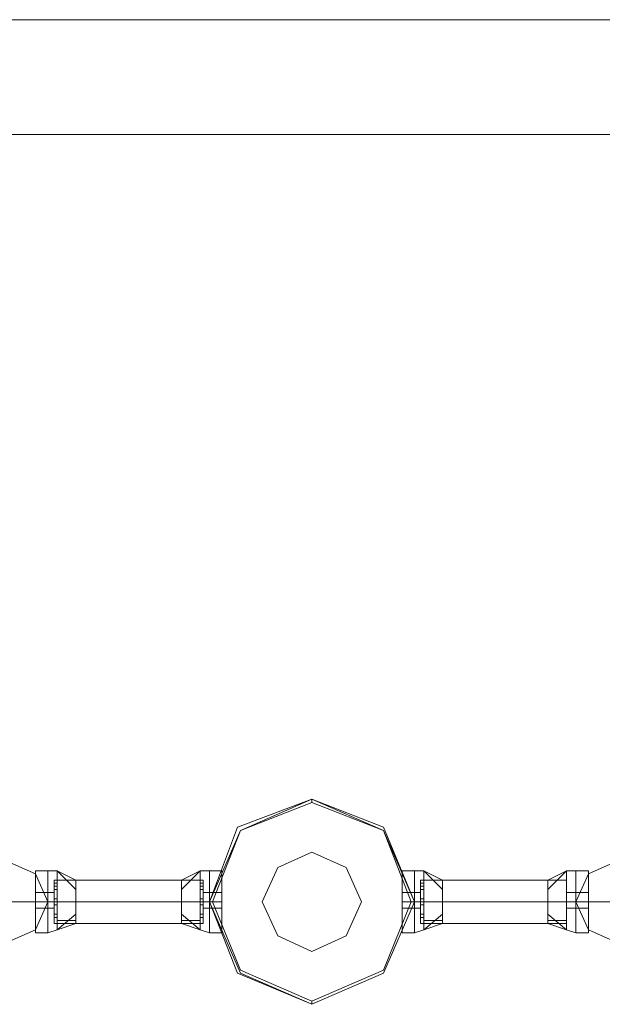
# Model space of a CAD drawing. Units: millimetres. Extents: x -1325 to 23262, y -7329 to 11113.
# Drawn here: x 13344 to 13648, y -6083 to -5569 of the extents above; entities that cross this region are included whole.
import ezdxf

# ---------------------------------------------------------------- set-up
doc = ezdxf.new("R2010")
doc.units = ezdxf.units.MM
doc.header["$MEASUREMENT"] = 0

# ---------------------------------------------------------------- blocks, each defined once
blk = doc.blocks.new('WMF0')
at = {"color": 7, "lineweight": 0}
for points in [[(8.6461, -8.24617), (12.7261, -8.24617), (8.6461, -8.24617)], [(12.74855, -8.26862), (4.52119, -8.26862), (12.74855, -8.26862)], [(9.60131, -8.41852), (9.59525, -8.40396), (9.58129, -8.39849), (9.56672, -8.40396), (9.56126, -8.41852), (9.56672, -8.43248), (9.58129, -8.43855), (9.59525, -8.43248), (9.60131, -8.41852)], [(9.56126, -8.41852), (9.56672, -8.40396), (9.58129, -8.39849), (9.59525, -8.40396), (9.60131, -8.41852), (9.59525, -8.43248), (9.58129, -8.43855), (9.56672, -8.43248), (9.56126, -8.41852)], [(9.60131, -8.41852), (9.59525, -8.40456), (9.58129, -8.39849), (9.56733, -8.40456), (9.56126, -8.41852), (9.56733, -8.43248), (9.58129, -8.43855), (9.59525, -8.43248), (9.60131, -8.41852)], [(9.60071, -8.41852), (9.59525, -8.40456), (9.58129, -8.3991), (9.56733, -8.40456), (9.56187, -8.41852), (9.56733, -8.43187), (9.58129, -8.43794), (9.59525, -8.43187), (9.60071, -8.41852)], [(9.591, -8.41852), (9.58796, -8.41185), (9.58129, -8.40881), (9.57461, -8.41185), (9.57158, -8.41852), (9.57461, -8.4252), (9.58129, -8.42823), (9.58796, -8.4252), (9.591, -8.41852)]]:
    blk.add_lwpolyline(points, close=True, dxfattribs=at)
at = {"color": 1, "lineweight": 0}
for points in [[(9.60131, -8.41852), (9.59525, -8.40396), (9.58129, -8.39849), (9.56672, -8.40396), (9.56126, -8.41852), (9.56672, -8.43248), (9.58129, -8.43855), (9.59525, -8.43248), (9.60131, -8.41852)], [(9.5297, -8.41852), (9.52728, -8.41306), (9.52181, -8.41063), (9.51635, -8.41306), (9.51392, -8.41852), (9.51635, -8.42398), (9.52181, -8.42641), (9.52728, -8.42398), (9.5297, -8.41852)], [(9.51392, -8.41852), (9.51635, -8.41306), (9.52181, -8.41063), (9.52728, -8.41306), (9.5297, -8.41852), (9.52728, -8.42398), (9.52181, -8.42641), (9.51635, -8.42398), (9.51392, -8.41852)], [(9.63287, -8.41852), (9.6353, -8.41306), (9.64076, -8.41063), (9.64622, -8.41306), (9.64865, -8.41852), (9.64622, -8.42398), (9.64076, -8.42641), (9.6353, -8.42398), (9.63287, -8.41852)], [(9.64865, -8.41852), (9.64622, -8.41306), (9.64076, -8.41063), (9.6353, -8.41306), (9.63287, -8.41852), (9.6353, -8.42398), (9.64076, -8.42641), (9.64622, -8.42398), (9.64865, -8.41852)]]:
    blk.add_lwpolyline(points, close=True, dxfattribs=at)
at = {"color": 4, "lineweight": 0}
blk.add_lwpolyline([(9.56126, -8.41852), (9.56672, -8.40396), (9.58129, -8.39849), (9.59525, -8.40396), (9.60131, -8.41852), (9.59525, -8.43248), (9.58129, -8.43855), (9.56672, -8.43248), (9.56126, -8.41852)], close=True, dxfattribs=at)
blk.add_lwpolyline([(9.56126, -8.41852), (9.56672, -8.40396), (9.58129, -8.39849), (9.59525, -8.40396), (9.60131, -8.41852), (9.59525, -8.43248), (9.58129, -8.43855), (9.56672, -8.43248), (9.56126, -8.41852)], close=True, dxfattribs=at)
at = {"color": 7, "lineweight": 0}
for points in [[(9.58129, -8.3991), (9.58129, -8.39849)], [(9.52728, -8.41245), (9.52728, -8.41427), (9.52728, -8.41852), (9.52728, -8.42277), (9.52728, -8.42459)], [(9.52728, -8.42277), (9.52728, -8.41852), (9.52728, -8.41427), (9.52728, -8.41245)], [(9.52728, -8.41245), (9.5297, -8.41245)], [(9.52728, -8.42459), (9.52728, -8.42277), (9.52728, -8.41852), (9.52728, -8.41427), (9.52728, -8.41245)], [(9.52728, -8.41245), (9.5297, -8.41245)], [(9.5297, -8.42459), (9.5297, -8.42277), (9.5297, -8.41852), (9.5297, -8.41427), (9.5297, -8.41245)], [(9.5297, -8.41245), (9.53152, -8.41245)], [(9.5297, -8.41245), (9.5297, -8.41427), (9.5297, -8.41852), (9.5297, -8.42277), (9.5297, -8.42459)], [(9.5297, -8.42277), (9.5297, -8.41852), (9.5297, -8.41427), (9.5297, -8.41245)], [(9.5297, -8.41245), (9.5297, -8.41427), (9.5297, -8.41852), (9.5297, -8.42277), (9.5297, -8.42459)], [(9.5297, -8.42277), (9.5297, -8.41852), (9.5297, -8.41427), (9.5297, -8.41245)], [(9.5297, -8.41245), (9.53152, -8.41245)], [(9.5297, -8.42459), (9.5297, -8.42277), (9.5297, -8.41852), (9.5297, -8.41427), (9.5297, -8.41245)], [(9.53152, -8.42398), (9.53152, -8.42277), (9.53152, -8.41852), (9.53152, -8.41427), (9.53152, -8.41245)], [(9.53517, -8.41609), (9.53152, -8.41245)], [(9.53517, -8.41427), (9.53152, -8.41245)], [(9.53517, -8.41609), (9.53152, -8.41245)], [(9.53152, -8.41245), (9.53152, -8.41427), (9.53152, -8.41852), (9.53152, -8.42277), (9.53152, -8.42398)], [(9.53152, -8.42277), (9.53152, -8.41852), (9.53152, -8.41427), (9.53152, -8.41245)], [(9.53517, -8.41609), (9.53152, -8.41245)], [(9.53517, -8.41427), (9.53152, -8.41245)], [(9.53517, -8.41609), (9.53152, -8.41245)], [(9.55944, -8.41245), (9.5558, -8.41609)], [(9.55944, -8.41245), (9.5558, -8.41427)], [(9.55944, -8.41245), (9.5558, -8.41609)], [(9.55944, -8.41245), (9.5558, -8.41609)], [(9.55944, -8.41245), (9.5558, -8.41427)], [(9.55944, -8.41245), (9.5558, -8.41609)], [(9.55944, -8.41245), (9.55944, -8.41427), (9.55944, -8.41852), (9.55944, -8.42277), (9.55944, -8.42398)], [(9.55944, -8.42277), (9.55944, -8.41852), (9.55944, -8.41427), (9.55944, -8.41245)], [(9.56126, -8.41245), (9.55944, -8.41245)], [(9.55944, -8.42398), (9.55944, -8.42277), (9.55944, -8.41852), (9.55944, -8.41427), (9.55944, -8.41245)], [(9.56126, -8.41245), (9.55944, -8.41245)], [(9.56126, -8.41245), (9.56126, -8.41427), (9.56126, -8.41852), (9.56126, -8.42277), (9.56126, -8.42459)], [(9.56126, -8.42277), (9.56126, -8.41852), (9.56126, -8.41427), (9.56126, -8.41245)], [(9.56126, -8.41245), (9.56369, -8.41245)], [(9.56126, -8.41245), (9.56126, -8.41427), (9.56126, -8.41852), (9.56126, -8.42277), (9.56126, -8.42459)], [(9.56126, -8.42277), (9.56126, -8.41852), (9.56126, -8.41427), (9.56126, -8.41245)], [(9.56126, -8.42459), (9.56126, -8.42277), (9.56126, -8.41852), (9.56126, -8.41427), (9.56126, -8.41245)], [(9.56126, -8.41245), (9.56369, -8.41245)], [(9.56126, -8.42459), (9.56126, -8.42277), (9.56126, -8.41852), (9.56126, -8.41427), (9.56126, -8.41245)], [(9.56369, -8.41245), (9.56369, -8.41427), (9.56369, -8.41852), (9.56369, -8.42277), (9.56369, -8.42459)], [(9.56369, -8.42277), (9.56369, -8.41852), (9.56369, -8.41427), (9.56369, -8.41245)], [(9.56369, -8.42459), (9.56369, -8.42277), (9.56369, -8.41852), (9.56369, -8.41427), (9.56369, -8.41245)], [(9.59889, -8.41245), (9.59889, -8.41427), (9.59889, -8.41852), (9.59889, -8.42277), (9.59889, -8.42459)], [(9.59889, -8.42277), (9.59889, -8.41852), (9.59889, -8.41427), (9.59889, -8.41245)], [(9.60131, -8.41245), (9.59889, -8.41245)], [(9.59889, -8.42459), (9.59889, -8.42277), (9.59889, -8.41852), (9.59889, -8.41427), (9.59889, -8.41245)], [(9.60131, -8.41245), (9.59889, -8.41245)], [(9.60131, -8.41245), (9.60131, -8.41427), (9.60131, -8.41852), (9.60131, -8.42277), (9.60131, -8.42459)], [(9.60131, -8.42277), (9.60131, -8.41852), (9.60131, -8.41427), (9.60131, -8.41245)], [(9.60131, -8.41245), (9.60313, -8.41245)], [(9.60131, -8.41245), (9.60131, -8.41427), (9.60131, -8.41852), (9.60131, -8.42277), (9.60131, -8.42459)], [(9.60131, -8.42277), (9.60131, -8.41852), (9.60131, -8.41427), (9.60131, -8.41245)], [(9.60131, -8.42459), (9.60131, -8.42277), (9.60131, -8.41852), (9.60131, -8.41427), (9.60131, -8.41245)], [(9.60131, -8.41245), (9.60313, -8.41245)], [(9.60131, -8.42459), (9.60131, -8.42277), (9.60131, -8.41852), (9.60131, -8.41427), (9.60131, -8.41245)], [(9.60313, -8.41245), (9.60313, -8.41427), (9.60313, -8.41852), (9.60313, -8.42277), (9.60313, -8.42398)], [(9.60313, -8.42277), (9.60313, -8.41852), (9.60313, -8.41427), (9.60313, -8.41245)], [(9.60313, -8.41245), (9.60678, -8.41609)], [(9.60313, -8.41245), (9.60678, -8.41427)], [(9.60313, -8.41245), (9.60678, -8.41609)], [(9.60313, -8.42398), (9.60313, -8.42277), (9.60313, -8.41852), (9.60313, -8.41427), (9.60313, -8.41245)], [(9.60313, -8.41245), (9.60678, -8.41609)], [(9.60313, -8.41245), (9.60678, -8.41427)], [(9.60313, -8.41245), (9.60678, -8.41609)], [(9.62741, -8.41609), (9.63105, -8.41245)], [(9.62741, -8.41427), (9.63105, -8.41245)], [(9.62741, -8.41609), (9.63105, -8.41245)], [(9.62741, -8.41609), (9.63105, -8.41245)], [(9.62741, -8.41427), (9.63105, -8.41245)], [(9.62741, -8.41609), (9.63105, -8.41245)], [(9.63105, -8.42398), (9.63105, -8.42277), (9.63105, -8.41852), (9.63105, -8.41427), (9.63105, -8.41245)], [(9.63287, -8.41245), (9.63105, -8.41245)], [(9.63105, -8.41245), (9.63105, -8.41427), (9.63105, -8.41852), (9.63105, -8.42277), (9.63105, -8.42398)], [(9.63105, -8.42277), (9.63105, -8.41852), (9.63105, -8.41427), (9.63105, -8.41245)], [(9.63287, -8.41245), (9.63105, -8.41245)], [(9.63287, -8.42459), (9.63287, -8.42277), (9.63287, -8.41852), (9.63287, -8.41427), (9.63287, -8.41245)], [(9.63287, -8.41245), (9.63287, -8.41427), (9.63287, -8.41852), (9.63287, -8.42277), (9.63287, -8.42459)], [(9.63287, -8.42277), (9.63287, -8.41852), (9.63287, -8.41427), (9.63287, -8.41245)], [(9.6353, -8.41245), (9.63287, -8.41245)], [(9.63287, -8.41245), (9.63287, -8.41427), (9.63287, -8.41852), (9.63287, -8.42277), (9.63287, -8.42459)], [(9.63287, -8.42277), (9.63287, -8.41852), (9.63287, -8.41427), (9.63287, -8.41245)], [(9.63287, -8.42459), (9.63287, -8.42277), (9.63287, -8.41852), (9.63287, -8.41427), (9.63287, -8.41245)], [(9.6353, -8.41245), (9.63287, -8.41245)], [(9.6353, -8.41245), (9.6353, -8.41427), (9.6353, -8.41852), (9.6353, -8.42277), (9.6353, -8.42459)], [(9.6353, -8.42277), (9.6353, -8.41852), (9.6353, -8.41427), (9.6353, -8.41245)], [(9.6353, -8.42459), (9.6353, -8.42277), (9.6353, -8.41852), (9.6353, -8.41427), (9.6353, -8.41245)], [(9.52728, -8.41427), (9.52728, -8.41852), (9.52728, -8.42277), (9.52728, -8.42459)], [(9.5297, -8.41427), (9.5297, -8.41852), (9.5297, -8.42277), (9.5297, -8.42459)], [(9.5297, -8.41427), (9.5297, -8.41852), (9.5297, -8.42277), (9.5297, -8.42459)], [(9.53092, -8.42277), (9.53092, -8.42156), (9.53092, -8.41852), (9.53092, -8.41549), (9.53092, -8.41427)], [(9.53092, -8.41427), (9.53517, -8.41427)], [(9.53092, -8.41427), (9.53092, -8.41549), (9.53092, -8.41852), (9.53092, -8.42156), (9.53092, -8.42277)], [(9.53092, -8.42156), (9.53092, -8.41852), (9.53092, -8.41549), (9.53092, -8.41427)], [(9.53092, -8.41427), (9.53517, -8.41427)], [(9.53152, -8.41427), (9.53152, -8.41852), (9.53152, -8.42277), (9.53152, -8.42398)], [(9.53152, -8.41427), (9.53517, -8.41427)], [(9.53152, -8.41427), (9.53517, -8.41427)], [(9.53517, -8.42277), (9.53517, -8.42156), (9.53517, -8.41852), (9.53517, -8.41549), (9.53517, -8.41427)], [(9.53517, -8.41427), (9.53517, -8.41549), (9.53517, -8.41852), (9.53517, -8.42156), (9.53517, -8.42277)], [(9.53517, -8.42156), (9.53517, -8.41852), (9.53517, -8.41549), (9.53517, -8.41427)], [(9.5558, -8.41427), (9.5558, -8.41549), (9.5558, -8.41852), (9.5558, -8.42156), (9.5558, -8.42277)], [(9.5558, -8.42156), (9.5558, -8.41852), (9.5558, -8.41549), (9.5558, -8.41427)], [(9.55944, -8.41427), (9.5558, -8.41427)], [(9.56005, -8.41427), (9.5558, -8.41427)], [(9.5558, -8.42277), (9.5558, -8.42156), (9.5558, -8.41852), (9.5558, -8.41549), (9.5558, -8.41427)], [(9.55944, -8.41427), (9.5558, -8.41427)], [(9.56005, -8.41427), (9.5558, -8.41427)], [(9.55944, -8.41427), (9.55944, -8.41852), (9.55944, -8.42277), (9.55944, -8.42398)], [(9.56005, -8.41427), (9.56005, -8.41549), (9.56005, -8.41852), (9.56005, -8.42156), (9.56005, -8.42277)], [(9.56005, -8.42156), (9.56005, -8.41852), (9.56005, -8.41549), (9.56005, -8.41427)], [(9.56005, -8.42277), (9.56005, -8.42156), (9.56005, -8.41852), (9.56005, -8.41549), (9.56005, -8.41427)], [(9.56126, -8.41427), (9.56126, -8.41852), (9.56126, -8.42277), (9.56126, -8.42459)], [(9.56126, -8.41427), (9.56126, -8.41852), (9.56126, -8.42277), (9.56126, -8.42459)], [(9.56369, -8.41427), (9.56369, -8.41852), (9.56369, -8.42277), (9.56369, -8.42459)], [(9.59889, -8.41427), (9.59889, -8.41852), (9.59889, -8.42277), (9.59889, -8.42459)], [(9.60131, -8.41427), (9.60131, -8.41852), (9.60131, -8.42277), (9.60131, -8.42459)], [(9.60131, -8.41427), (9.60131, -8.41852), (9.60131, -8.42277), (9.60131, -8.42459)], [(9.60253, -8.41427), (9.60253, -8.41549), (9.60253, -8.41852), (9.60253, -8.42156), (9.60253, -8.42277)], [(9.60253, -8.42156), (9.60253, -8.41852), (9.60253, -8.41549), (9.60253, -8.41427)], [(9.60253, -8.41427), (9.60678, -8.41427)], [(9.60253, -8.42277), (9.60253, -8.42156), (9.60253, -8.41852), (9.60253, -8.41549), (9.60253, -8.41427)], [(9.60253, -8.41427), (9.60678, -8.41427)], [(9.60313, -8.41427), (9.60678, -8.41427)], [(9.60313, -8.41427), (9.60313, -8.41852), (9.60313, -8.42277), (9.60313, -8.42398)], [(9.60313, -8.41427), (9.60678, -8.41427)], [(9.60678, -8.41427), (9.60678, -8.41549), (9.60678, -8.41852), (9.60678, -8.42156), (9.60678, -8.42277)], [(9.60678, -8.42156), (9.60678, -8.41852), (9.60678, -8.41549), (9.60678, -8.41427)], [(9.60678, -8.42277), (9.60678, -8.42156), (9.60678, -8.41852), (9.60678, -8.41549), (9.60678, -8.41427)], [(9.62741, -8.42277), (9.62741, -8.42156), (9.62741, -8.41852), (9.62741, -8.41549), (9.62741, -8.41427)], [(9.63105, -8.41427), (9.62741, -8.41427)], [(9.63105, -8.41427), (9.62741, -8.41427)], [(9.62741, -8.41427), (9.62741, -8.41549), (9.62741, -8.41852), (9.62741, -8.42156), (9.62741, -8.42277)], [(9.62741, -8.42156), (9.62741, -8.41852), (9.62741, -8.41549), (9.62741, -8.41427)], [(9.63105, -8.41427), (9.62741, -8.41427)], [(9.63105, -8.41427), (9.62741, -8.41427)], [(9.63105, -8.41427), (9.63105, -8.41852), (9.63105, -8.42277), (9.63105, -8.42398)], [(9.63105, -8.42277), (9.63105, -8.42156), (9.63105, -8.41852), (9.63105, -8.41549), (9.63105, -8.41427)], [(9.63105, -8.41427), (9.63105, -8.41549), (9.63105, -8.41852), (9.63105, -8.42156), (9.63105, -8.42277)], [(9.63105, -8.42156), (9.63105, -8.41852), (9.63105, -8.41549), (9.63105, -8.41427)], [(9.63287, -8.41427), (9.63287, -8.41852), (9.63287, -8.42277), (9.63287, -8.42459)], [(9.63287, -8.41427), (9.63287, -8.41852), (9.63287, -8.42277), (9.63287, -8.42459)], [(9.6353, -8.41427), (9.6353, -8.41852), (9.6353, -8.42277), (9.6353, -8.42459)], [(9.53092, -8.41609), (9.53092, -8.41549), (9.53092, -8.41488)], [(9.53092, -8.41488), (9.53152, -8.41488)], [(9.53092, -8.41488), (9.53092, -8.41549), (9.53092, -8.41609)], [(9.53092, -8.41609), (9.53092, -8.41549), (9.53092, -8.41488)], [(9.53092, -8.41488), (9.53152, -8.41488)], [(9.53092, -8.41549), (9.53092, -8.41609)], [(9.53092, -8.41549), (9.53092, -8.41852), (9.53092, -8.42156), (9.53092, -8.42277)], [(9.53092, -8.41549), (9.53152, -8.41549)], [(9.53092, -8.41549), (9.53152, -8.41549)], [(9.53092, -8.41549), (9.53152, -8.41549)], [(9.53092, -8.41549), (9.53152, -8.41549)], [(9.53092, -8.41609), (9.53152, -8.41609)], [(9.53092, -8.41609), (9.53152, -8.41609)], [(9.53152, -8.41488), (9.53152, -8.41549), (9.53152, -8.41609)], [(9.53152, -8.41609), (9.53152, -8.41549), (9.53152, -8.41488)], [(9.53152, -8.41609), (9.53152, -8.41549), (9.53152, -8.41488)], [(9.53152, -8.41549), (9.53152, -8.41609)], [(9.53517, -8.41549), (9.53517, -8.41852), (9.53517, -8.42156), (9.53517, -8.42277)], [(9.5558, -8.41549), (9.5558, -8.41852), (9.5558, -8.42156), (9.5558, -8.42277)], [(9.55944, -8.41609), (9.55944, -8.41549), (9.55944, -8.41488)], [(9.56005, -8.41488), (9.55944, -8.41488)], [(9.55944, -8.41488), (9.55944, -8.41549), (9.55944, -8.41609)], [(9.55944, -8.41609), (9.55944, -8.41549), (9.55944, -8.41488)], [(9.56005, -8.41488), (9.55944, -8.41488)], [(9.55944, -8.41549), (9.55944, -8.41609)], [(9.56005, -8.41549), (9.55944, -8.41549)], [(9.56005, -8.41549), (9.55944, -8.41549)], [(9.56005, -8.41549), (9.55944, -8.41549)], [(9.56005, -8.41549), (9.55944, -8.41549)], [(9.56005, -8.41609), (9.55944, -8.41609)], [(9.56005, -8.41609), (9.55944, -8.41609)], [(9.56005, -8.41488), (9.56005, -8.41549), (9.56005, -8.41609)], [(9.56005, -8.41609), (9.56005, -8.41549), (9.56005, -8.41488)], [(9.56005, -8.41609), (9.56005, -8.41549), (9.56005, -8.41488)], [(9.56005, -8.41549), (9.56005, -8.41609)], [(9.56005, -8.41549), (9.56005, -8.41852), (9.56005, -8.42156), (9.56005, -8.42277)], [(9.60253, -8.41488), (9.60253, -8.41549), (9.60253, -8.41609)], [(9.60253, -8.41609), (9.60253, -8.41549), (9.60253, -8.41488)], [(9.60253, -8.41488), (9.60313, -8.41488)], [(9.60253, -8.41609), (9.60253, -8.41549), (9.60253, -8.41488)], [(9.60253, -8.41488), (9.60313, -8.41488)], [(9.60253, -8.41549), (9.60313, -8.41549)], [(9.60253, -8.41549), (9.60313, -8.41549)], [(9.60253, -8.41549), (9.60253, -8.41609)], [(9.60253, -8.41549), (9.60253, -8.41852), (9.60253, -8.42156), (9.60253, -8.42277)], [(9.60253, -8.41549), (9.60313, -8.41549)], [(9.60253, -8.41549), (9.60313, -8.41549)], [(9.60253, -8.41609), (9.60313, -8.41609)], [(9.60253, -8.41609), (9.60313, -8.41609)], [(9.60313, -8.41609), (9.60313, -8.41549), (9.60313, -8.41488)], [(9.60313, -8.41488), (9.60313, -8.41549), (9.60313, -8.41609)], [(9.60313, -8.41609), (9.60313, -8.41549), (9.60313, -8.41488)], [(9.60313, -8.41549), (9.60313, -8.41609)], [(9.60678, -8.41549), (9.60678, -8.41852), (9.60678, -8.42156), (9.60678, -8.42277)], [(9.62741, -8.41549), (9.62741, -8.41852), (9.62741, -8.42156), (9.62741, -8.42277)], [(9.63105, -8.41488), (9.63105, -8.41549), (9.63105, -8.41609)], [(9.63105, -8.41609), (9.63105, -8.41549), (9.63105, -8.41488)], [(9.63105, -8.41609), (9.63105, -8.41549), (9.63105, -8.41488)], [(9.63105, -8.41609), (9.63105, -8.41549), (9.63105, -8.41488)], [(9.63105, -8.41488), (9.63105, -8.41549), (9.63105, -8.41609)], [(9.63105, -8.41609), (9.63105, -8.41549), (9.63105, -8.41488)], [(9.63105, -8.41549), (9.63105, -8.41609)], [(9.63105, -8.41549), (9.63105, -8.41852), (9.63105, -8.42156), (9.63105, -8.42277)], [(9.63105, -8.41549), (9.63105, -8.41609)], [(9.52728, -8.4167), (9.52728, -8.41731), (9.52728, -8.41852), (9.52728, -8.41974)], [(9.52728, -8.41974), (9.52728, -8.41852), (9.52728, -8.41731), (9.52728, -8.4167)], [(9.52728, -8.4167), (9.5297, -8.4167)], [(9.52728, -8.41974), (9.52728, -8.41852), (9.52728, -8.41731), (9.52728, -8.4167)], [(9.52728, -8.4167), (9.5297, -8.4167)], [(9.52728, -8.41731), (9.52728, -8.41852), (9.52728, -8.41974)], [(9.5297, -8.41974), (9.5297, -8.41852), (9.5297, -8.41731), (9.5297, -8.4167)], [(9.5297, -8.4167), (9.53092, -8.4167)], [(9.5297, -8.41974), (9.5297, -8.41852), (9.5297, -8.41731), (9.5297, -8.4167)], [(9.5297, -8.4167), (9.5297, -8.41731), (9.5297, -8.41852), (9.5297, -8.41974)], [(9.5297, -8.41974), (9.5297, -8.41852), (9.5297, -8.41731), (9.5297, -8.4167)], [(9.5297, -8.4167), (9.53092, -8.4167)], [(9.5297, -8.4167), (9.5297, -8.41731), (9.5297, -8.41852), (9.5297, -8.41974)], [(9.5297, -8.41974), (9.5297, -8.41852), (9.5297, -8.41731), (9.5297, -8.4167)], [(9.5297, -8.41731), (9.5297, -8.41852), (9.5297, -8.41974)], [(9.5297, -8.41731), (9.5297, -8.41852), (9.5297, -8.41974)], [(9.53092, -8.41974), (9.53092, -8.41852), (9.53092, -8.41731), (9.53092, -8.4167)], [(9.53092, -8.4167), (9.53092, -8.41731), (9.53092, -8.41852), (9.53092, -8.41974)], [(9.53092, -8.41974), (9.53092, -8.41852), (9.53092, -8.41731), (9.53092, -8.4167)], [(9.53092, -8.41731), (9.53092, -8.41852), (9.53092, -8.41974)], [(9.53092, -8.41913), (9.53092, -8.41852), (9.53092, -8.41791)], [(9.53092, -8.41791), (9.53092, -8.41852), (9.53092, -8.41913)], [(9.53092, -8.41913), (9.53092, -8.41852), (9.53092, -8.41791)], [(9.53092, -8.41791), (9.53092, -8.41852), (9.53092, -8.41913)], [(9.53092, -8.41791), (9.53152, -8.41791)], [(9.53092, -8.41791), (9.53152, -8.41791)], [(9.53092, -8.41791), (9.53092, -8.41852), (9.53092, -8.41913)], [(9.53092, -8.41852), (9.53092, -8.41791)], [(9.53092, -8.41791), (9.53092, -8.41852), (9.53092, -8.41913)], [(9.53092, -8.41852), (9.53092, -8.41791)], [(9.53092, -8.41791), (9.53152, -8.41791)], [(9.53092, -8.41791), (9.53152, -8.41791)], [(9.53152, -8.41791), (9.53152, -8.41852), (9.53152, -8.41913)], [(9.53152, -8.41852), (9.53152, -8.41791)], [(9.53152, -8.41791), (9.53152, -8.41852), (9.53152, -8.41913)], [(9.53152, -8.41852), (9.53152, -8.41791)], [(9.53152, -8.41913), (9.53152, -8.41852), (9.53152, -8.41791)], [(9.53152, -8.41791), (9.53152, -8.41852), (9.53152, -8.41913)], [(9.53152, -8.41913), (9.53152, -8.41852), (9.53152, -8.41791)], [(9.53152, -8.41791), (9.53152, -8.41852), (9.53152, -8.41913)], [(9.55944, -8.41913), (9.55944, -8.41852), (9.55944, -8.41791)], [(9.55944, -8.41791), (9.55944, -8.41852), (9.55944, -8.41913)], [(9.55944, -8.41913), (9.55944, -8.41852), (9.55944, -8.41791)], [(9.55944, -8.41791), (9.55944, -8.41852), (9.55944, -8.41913)], [(9.56005, -8.41791), (9.55944, -8.41791)], [(9.56005, -8.41791), (9.55944, -8.41791)], [(9.55944, -8.41791), (9.55944, -8.41852), (9.55944, -8.41913)], [(9.55944, -8.41852), (9.55944, -8.41791)], [(9.55944, -8.41791), (9.55944, -8.41852), (9.55944, -8.41913)], [(9.55944, -8.41852), (9.55944, -8.41791)], [(9.56005, -8.41791), (9.55944, -8.41791)], [(9.56005, -8.41791), (9.55944, -8.41791)], [(9.56005, -8.4167), (9.56005, -8.41731), (9.56005, -8.41852), (9.56005, -8.41974)], [(9.56005, -8.41974), (9.56005, -8.41852), (9.56005, -8.41731), (9.56005, -8.4167)], [(9.56126, -8.4167), (9.56005, -8.4167)], [(9.56005, -8.41974), (9.56005, -8.41852), (9.56005, -8.41731), (9.56005, -8.4167)], [(9.56126, -8.4167), (9.56005, -8.4167)], [(9.56005, -8.41731), (9.56005, -8.41852), (9.56005, -8.41974)], [(9.56005, -8.41791), (9.56005, -8.41852), (9.56005, -8.41913)], [(9.56005, -8.41852), (9.56005, -8.41791)], [(9.56005, -8.41791), (9.56005, -8.41852), (9.56005, -8.41913)], [(9.56005, -8.41852), (9.56005, -8.41791)], [(9.56005, -8.41913), (9.56005, -8.41852), (9.56005, -8.41791)], [(9.56005, -8.41791), (9.56005, -8.41852), (9.56005, -8.41913)], [(9.56005, -8.41913), (9.56005, -8.41852), (9.56005, -8.41791)], [(9.56005, -8.41791), (9.56005, -8.41852), (9.56005, -8.41913)], [(9.56126, -8.4167), (9.56126, -8.41731), (9.56126, -8.41852), (9.56126, -8.41974)], [(9.56126, -8.41974), (9.56126, -8.41852), (9.56126, -8.41731), (9.56126, -8.4167)], [(9.56126, -8.4167), (9.56369, -8.4167)], [(9.56126, -8.4167), (9.56126, -8.41731), (9.56126, -8.41852), (9.56126, -8.41974)], [(9.56126, -8.41974), (9.56126, -8.41852), (9.56126, -8.41731), (9.56126, -8.4167)], [(9.56126, -8.41974), (9.56126, -8.41852), (9.56126, -8.41731), (9.56126, -8.4167)], [(9.56126, -8.4167), (9.56369, -8.4167)], [(9.56126, -8.41974), (9.56126, -8.41852), (9.56126, -8.41731), (9.56126, -8.4167)], [(9.56126, -8.41731), (9.56126, -8.41852), (9.56126, -8.41974)], [(9.56126, -8.41731), (9.56126, -8.41852), (9.56126, -8.41974)], [(9.56369, -8.41974), (9.56369, -8.41852), (9.56369, -8.41731), (9.56369, -8.4167)], [(9.56369, -8.4167), (9.56369, -8.41731), (9.56369, -8.41852), (9.56369, -8.41974)], [(9.56369, -8.41974), (9.56369, -8.41852), (9.56369, -8.41731), (9.56369, -8.4167)], [(9.56369, -8.41731), (9.56369, -8.41852), (9.56369, -8.41974)], [(9.59889, -8.41974), (9.59889, -8.41852), (9.59889, -8.41731), (9.59889, -8.4167)], [(9.60131, -8.4167), (9.59889, -8.4167)], [(9.59889, -8.4167), (9.59889, -8.41731), (9.59889, -8.41852), (9.59889, -8.41974)], [(9.59889, -8.41974), (9.59889, -8.41852), (9.59889, -8.41731), (9.59889, -8.4167)], [(9.60131, -8.4167), (9.59889, -8.4167)], [(9.59889, -8.41731), (9.59889, -8.41852), (9.59889, -8.41974)], [(9.60131, -8.4167), (9.60131, -8.41731), (9.60131, -8.41852), (9.60131, -8.41974)], [(9.60131, -8.41974), (9.60131, -8.41852), (9.60131, -8.41731), (9.60131, -8.4167)], [(9.60131, -8.4167), (9.60253, -8.4167)], [(9.60131, -8.4167), (9.60131, -8.41731), (9.60131, -8.41852), (9.60131, -8.41974)], [(9.60131, -8.41974), (9.60131, -8.41852), (9.60131, -8.41731), (9.60131, -8.4167)], [(9.60131, -8.41974), (9.60131, -8.41852), (9.60131, -8.41731), (9.60131, -8.4167)], [(9.60131, -8.4167), (9.60253, -8.4167)], [(9.60131, -8.41974), (9.60131, -8.41852), (9.60131, -8.41731), (9.60131, -8.4167)], [(9.60131, -8.41731), (9.60131, -8.41852), (9.60131, -8.41974)], [(9.60131, -8.41731), (9.60131, -8.41852), (9.60131, -8.41974)], [(9.60253, -8.4167), (9.60253, -8.41731), (9.60253, -8.41852), (9.60253, -8.41974)], [(9.60253, -8.41974), (9.60253, -8.41852), (9.60253, -8.41731), (9.60253, -8.4167)], [(9.60253, -8.41974), (9.60253, -8.41852), (9.60253, -8.41731), (9.60253, -8.4167)], [(9.60253, -8.41731), (9.60253, -8.41852), (9.60253, -8.41974)], [(9.60253, -8.41791), (9.60253, -8.41852), (9.60253, -8.41913)], [(9.60253, -8.41852), (9.60253, -8.41791)], [(9.60253, -8.41791), (9.60253, -8.41852), (9.60253, -8.41913)], [(9.60253, -8.41852), (9.60253, -8.41791)], [(9.60253, -8.41791), (9.60313, -8.41791)], [(9.60253, -8.41791), (9.60313, -8.41791)], [(9.60253, -8.41913), (9.60253, -8.41852), (9.60253, -8.41791)], [(9.60253, -8.41791), (9.60253, -8.41852), (9.60253, -8.41913)], [(9.60253, -8.41913), (9.60253, -8.41852), (9.60253, -8.41791)], [(9.60253, -8.41791), (9.60253, -8.41852), (9.60253, -8.41913)], [(9.60253, -8.41791), (9.60313, -8.41791)], [(9.60253, -8.41791), (9.60313, -8.41791)], [(9.60313, -8.41913), (9.60313, -8.41852), (9.60313, -8.41791)], [(9.60313, -8.41791), (9.60313, -8.41852), (9.60313, -8.41913)], [(9.60313, -8.41913), (9.60313, -8.41852), (9.60313, -8.41791)], [(9.60313, -8.41791), (9.60313, -8.41852), (9.60313, -8.41913)], [(9.60313, -8.41791), (9.60313, -8.41852), (9.60313, -8.41913)], [(9.60313, -8.41852), (9.60313, -8.41791)], [(9.60313, -8.41791), (9.60313, -8.41852), (9.60313, -8.41913)], [(9.60313, -8.41852), (9.60313, -8.41791)], [(9.63105, -8.41974), (9.63105, -8.41852), (9.63105, -8.41731), (9.63105, -8.4167)], [(9.63287, -8.4167), (9.63105, -8.4167)], [(9.63105, -8.4167), (9.63105, -8.41731), (9.63105, -8.41852), (9.63105, -8.41974)], [(9.63105, -8.41974), (9.63105, -8.41852), (9.63105, -8.41731), (9.63105, -8.4167)], [(9.63287, -8.4167), (9.63105, -8.4167)], [(9.63105, -8.41731), (9.63105, -8.41852), (9.63105, -8.41974)], [(9.63105, -8.41791), (9.63105, -8.41852), (9.63105, -8.41913)], [(9.63105, -8.41852), (9.63105, -8.41791)], [(9.63105, -8.41791), (9.63105, -8.41852), (9.63105, -8.41913)], [(9.63105, -8.41852), (9.63105, -8.41791)], [(9.63105, -8.41913), (9.63105, -8.41852), (9.63105, -8.41791)], [(9.63105, -8.41791), (9.63105, -8.41852), (9.63105, -8.41913)], [(9.63105, -8.41913), (9.63105, -8.41852), (9.63105, -8.41791)], [(9.63105, -8.41791), (9.63105, -8.41852), (9.63105, -8.41913)], [(9.63105, -8.41913), (9.63105, -8.41852), (9.63105, -8.41791)], [(9.63105, -8.41791), (9.63105, -8.41852), (9.63105, -8.41913)], [(9.63105, -8.41913), (9.63105, -8.41852), (9.63105, -8.41791)], [(9.63105, -8.41791), (9.63105, -8.41852), (9.63105, -8.41913)], [(9.63105, -8.41791), (9.63105, -8.41852), (9.63105, -8.41913)], [(9.63105, -8.41852), (9.63105, -8.41791)], [(9.63105, -8.41791), (9.63105, -8.41852), (9.63105, -8.41913)], [(9.63105, -8.41852), (9.63105, -8.41791)], [(9.63287, -8.41974), (9.63287, -8.41852), (9.63287, -8.41731), (9.63287, -8.4167)], [(9.63287, -8.41974), (9.63287, -8.41852), (9.63287, -8.41731), (9.63287, -8.4167)], [(9.6353, -8.4167), (9.63287, -8.4167)], [(9.63287, -8.4167), (9.63287, -8.41731), (9.63287, -8.41852), (9.63287, -8.41974)], [(9.63287, -8.41974), (9.63287, -8.41852), (9.63287, -8.41731), (9.63287, -8.4167)], [(9.63287, -8.4167), (9.63287, -8.41731), (9.63287, -8.41852), (9.63287, -8.41974)], [(9.63287, -8.41974), (9.63287, -8.41852), (9.63287, -8.41731), (9.63287, -8.4167)], [(9.6353, -8.4167), (9.63287, -8.4167)], [(9.63287, -8.41731), (9.63287, -8.41852), (9.63287, -8.41974)], [(9.63287, -8.41731), (9.63287, -8.41852), (9.63287, -8.41974)], [(9.6353, -8.4167), (9.6353, -8.41731), (9.6353, -8.41852), (9.6353, -8.41974)], [(9.6353, -8.41974), (9.6353, -8.41852), (9.6353, -8.41731), (9.6353, -8.4167)], [(9.6353, -8.41974), (9.6353, -8.41852), (9.6353, -8.41731), (9.6353, -8.4167)], [(9.6353, -8.41731), (9.6353, -8.41852), (9.6353, -8.41974)], [(9.52728, -8.41852), (9.5297, -8.41852)], [(9.52728, -8.41852), (9.5297, -8.41852)], [(9.52728, -8.41852), (9.5297, -8.41852)], [(9.52728, -8.41852), (9.5297, -8.41852)], [(9.52728, -8.41852), (9.5297, -8.41852)], [(9.52728, -8.41852), (9.5297, -8.41852)], [(9.52728, -8.41852), (9.5297, -8.41852)], [(9.52728, -8.41852), (9.5297, -8.41852)], [(9.52728, -8.41974), (9.5297, -8.41974)], [(9.52728, -8.41974), (9.5297, -8.41974)], [(9.5297, -8.41852), (9.53152, -8.41852)], [(9.5297, -8.41852), (9.53152, -8.41852)], [(9.5297, -8.41852), (9.53092, -8.41852)], [(9.5297, -8.41852), (9.53092, -8.41852)], [(9.5297, -8.41852), (9.53152, -8.41852)], [(9.5297, -8.41852), (9.53152, -8.41852)], [(9.5297, -8.41852), (9.53092, -8.41852)], [(9.5297, -8.41852), (9.53092, -8.41852)], [(9.5297, -8.41974), (9.53092, -8.41974)], [(9.5297, -8.41974), (9.53092, -8.41974)], [(9.53092, -8.41852), (9.53152, -8.41852)], [(9.53092, -8.41852), (9.53152, -8.41852)], [(9.53092, -8.41852), (9.53152, -8.41852)], [(9.53092, -8.41852), (9.53152, -8.41852)], [(9.53092, -8.41852), (9.53517, -8.41852)], [(9.53092, -8.41852), (9.53517, -8.41852)], [(9.53092, -8.41852), (9.53152, -8.41852)], [(9.53092, -8.41852), (9.53152, -8.41852)], [(9.53092, -8.41852), (9.53152, -8.41852)], [(9.53092, -8.41852), (9.53152, -8.41852)], [(9.53092, -8.41852), (9.53517, -8.41852)], [(9.53092, -8.41852), (9.53517, -8.41852)], [(9.53092, -8.41913), (9.53152, -8.41913)], [(9.53092, -8.41913), (9.53152, -8.41913)], [(9.53092, -8.41913), (9.53152, -8.41913)], [(9.53092, -8.41913), (9.53152, -8.41913)], [(9.53152, -8.41852), (9.53517, -8.41852)], [(9.53152, -8.41852), (9.53517, -8.41852)], [(9.55944, -8.41852), (9.5558, -8.41852)], [(9.56005, -8.41852), (9.5558, -8.41852)], [(9.56005, -8.41852), (9.5558, -8.41852)], [(9.55944, -8.41852), (9.5558, -8.41852)], [(9.56005, -8.41852), (9.5558, -8.41852)], [(9.56005, -8.41852), (9.5558, -8.41852)], [(9.56005, -8.41852), (9.55944, -8.41852)], [(9.56005, -8.41852), (9.55944, -8.41852)], [(9.56005, -8.41852), (9.55944, -8.41852)], [(9.56005, -8.41852), (9.55944, -8.41852)], [(9.56126, -8.41852), (9.55944, -8.41852)], [(9.56126, -8.41852), (9.55944, -8.41852)], [(9.56005, -8.41852), (9.55944, -8.41852)], [(9.56005, -8.41852), (9.55944, -8.41852)], [(9.56005, -8.41852), (9.55944, -8.41852)], [(9.56005, -8.41852), (9.55944, -8.41852)], [(9.56126, -8.41852), (9.55944, -8.41852)], [(9.56126, -8.41852), (9.55944, -8.41852)], [(9.56005, -8.41913), (9.55944, -8.41913)], [(9.56005, -8.41913), (9.55944, -8.41913)], [(9.56005, -8.41913), (9.55944, -8.41913)], [(9.56005, -8.41913), (9.55944, -8.41913)], [(9.56126, -8.41852), (9.56005, -8.41852)], [(9.56126, -8.41852), (9.56005, -8.41852)], [(9.56126, -8.41852), (9.56005, -8.41852)], [(9.56126, -8.41852), (9.56005, -8.41852)], [(9.56126, -8.41974), (9.56005, -8.41974)], [(9.56126, -8.41974), (9.56005, -8.41974)], [(9.56187, -8.41852), (9.56126, -8.41852)], [(9.56126, -8.41852), (9.56369, -8.41852)], [(9.56126, -8.41852), (9.56369, -8.41852)], [(9.56126, -8.41852), (9.56369, -8.41852)], [(9.56126, -8.41852), (9.56369, -8.41852)], [(9.56126, -8.41852), (9.56369, -8.41852)], [(9.56126, -8.41852), (9.56369, -8.41852)], [(9.56126, -8.41852), (9.56369, -8.41852)], [(9.56126, -8.41852), (9.56369, -8.41852)], [(9.56126, -8.41974), (9.56369, -8.41974)], [(9.56126, -8.41974), (9.56369, -8.41974)], [(9.60131, -8.41852), (9.59889, -8.41852)], [(9.60131, -8.41852), (9.59889, -8.41852)], [(9.60131, -8.41852), (9.59889, -8.41852)], [(9.60131, -8.41852), (9.59889, -8.41852)], [(9.60131, -8.41852), (9.59889, -8.41852)], [(9.60131, -8.41852), (9.59889, -8.41852)], [(9.60131, -8.41852), (9.59889, -8.41852)], [(9.60131, -8.41852), (9.59889, -8.41852)], [(9.60131, -8.41974), (9.59889, -8.41974)], [(9.60131, -8.41974), (9.59889, -8.41974)], [(9.60071, -8.41852), (9.60131, -8.41852)], [(9.60131, -8.41852), (9.60313, -8.41852)], [(9.60131, -8.41852), (9.60313, -8.41852)], [(9.60131, -8.41852), (9.60253, -8.41852)], [(9.60131, -8.41852), (9.60253, -8.41852)], [(9.60131, -8.41852), (9.60313, -8.41852)], [(9.60131, -8.41852), (9.60313, -8.41852)], [(9.60131, -8.41852), (9.60253, -8.41852)], [(9.60131, -8.41852), (9.60253, -8.41852)], [(9.60131, -8.41974), (9.60253, -8.41974)], [(9.60131, -8.41974), (9.60253, -8.41974)], [(9.60253, -8.41852), (9.60313, -8.41852)], [(9.60253, -8.41852), (9.60313, -8.41852)], [(9.60253, -8.41852), (9.60313, -8.41852)], [(9.60253, -8.41852), (9.60313, -8.41852)], [(9.60253, -8.41852), (9.60678, -8.41852)], [(9.60253, -8.41852), (9.60678, -8.41852)], [(9.60253, -8.41852), (9.60313, -8.41852)], [(9.60253, -8.41852), (9.60313, -8.41852)], [(9.60253, -8.41852), (9.60313, -8.41852)], [(9.60253, -8.41852), (9.60313, -8.41852)], [(9.60253, -8.41852), (9.60678, -8.41852)], [(9.60253, -8.41852), (9.60678, -8.41852)], [(9.60253, -8.41913), (9.60313, -8.41913)], [(9.60253, -8.41913), (9.60313, -8.41913)], [(9.60253, -8.41913), (9.60313, -8.41913)], [(9.60253, -8.41913), (9.60313, -8.41913)], [(9.60313, -8.41852), (9.60678, -8.41852)], [(9.60313, -8.41852), (9.60678, -8.41852)], [(9.63105, -8.41852), (9.62741, -8.41852)], [(9.63105, -8.41852), (9.62741, -8.41852)], [(9.63105, -8.41852), (9.62741, -8.41852)], [(9.63105, -8.41852), (9.62741, -8.41852)], [(9.63105, -8.41852), (9.62741, -8.41852)], [(9.63105, -8.41852), (9.62741, -8.41852)], [(9.63287, -8.41852), (9.63105, -8.41852)], [(9.63287, -8.41852), (9.63105, -8.41852)], [(9.63287, -8.41852), (9.63105, -8.41852)], [(9.63287, -8.41852), (9.63105, -8.41852)], [(9.63287, -8.41852), (9.63105, -8.41852)], [(9.63287, -8.41852), (9.63105, -8.41852)], [(9.63287, -8.41852), (9.63105, -8.41852)], [(9.63287, -8.41852), (9.63105, -8.41852)], [(9.63287, -8.41974), (9.63105, -8.41974)], [(9.63287, -8.41974), (9.63105, -8.41974)], [(9.6353, -8.41852), (9.63287, -8.41852)], [(9.6353, -8.41852), (9.63287, -8.41852)], [(9.6353, -8.41852), (9.63287, -8.41852)], [(9.6353, -8.41852), (9.63287, -8.41852)], [(9.6353, -8.41852), (9.63287, -8.41852)], [(9.6353, -8.41852), (9.63287, -8.41852)], [(9.6353, -8.41852), (9.63287, -8.41852)], [(9.6353, -8.41852), (9.63287, -8.41852)], [(9.6353, -8.41974), (9.63287, -8.41974)], [(9.6353, -8.41974), (9.63287, -8.41974)], [(9.53092, -8.42156), (9.53092, -8.42095)], [(9.53092, -8.42095), (9.53092, -8.42156)], [(9.53092, -8.42095), (9.53152, -8.42095)], [(9.53092, -8.42095), (9.53152, -8.42095)], [(9.53092, -8.42095), (9.53152, -8.42095)], [(9.53092, -8.42095), (9.53092, -8.42156)], [(9.53092, -8.42156), (9.53092, -8.42095)], [(9.53092, -8.42095), (9.53152, -8.42095)], [(9.53092, -8.42095), (9.53152, -8.42095)], [(9.53092, -8.42095), (9.53152, -8.42095)], [(9.53092, -8.42156), (9.53152, -8.42156)], [(9.53092, -8.42156), (9.53152, -8.42156)], [(9.53152, -8.42095), (9.53152, -8.42156)], [(9.53152, -8.42156), (9.53152, -8.42095)], [(9.53152, -8.42398), (9.53517, -8.42095)], [(9.53152, -8.42398), (9.53517, -8.42095)], [(9.53152, -8.42156), (9.53152, -8.42095)], [(9.53152, -8.42095), (9.53152, -8.42156)], [(9.53152, -8.42398), (9.53517, -8.42095)], [(9.53152, -8.42398), (9.53517, -8.42095)], [(9.53152, -8.42216), (9.53517, -8.42216)], [(9.53152, -8.42216), (9.53517, -8.42216)], [(9.5558, -8.42095), (9.55944, -8.42398)], [(9.5558, -8.42095), (9.55944, -8.42398)], [(9.5558, -8.42095), (9.55944, -8.42398)], [(9.5558, -8.42095), (9.55944, -8.42398)], [(9.55944, -8.42216), (9.5558, -8.42216)], [(9.55944, -8.42216), (9.5558, -8.42216)], [(9.55944, -8.42156), (9.55944, -8.42095)], [(9.55944, -8.42095), (9.55944, -8.42156)], [(9.56005, -8.42095), (9.55944, -8.42095)], [(9.56005, -8.42095), (9.55944, -8.42095)], [(9.56005, -8.42095), (9.55944, -8.42095)], [(9.55944, -8.42095), (9.55944, -8.42156)], [(9.55944, -8.42156), (9.55944, -8.42095)], [(9.56005, -8.42095), (9.55944, -8.42095)], [(9.56005, -8.42095), (9.55944, -8.42095)], [(9.56005, -8.42095), (9.55944, -8.42095)], [(9.56005, -8.42156), (9.55944, -8.42156)], [(9.56005, -8.42156), (9.55944, -8.42156)], [(9.56005, -8.42095), (9.56005, -8.42156)], [(9.56005, -8.42156), (9.56005, -8.42095)], [(9.56005, -8.42156), (9.56005, -8.42095)], [(9.56005, -8.42095), (9.56005, -8.42156)], [(9.60253, -8.42095), (9.60253, -8.42156)], [(9.60253, -8.42156), (9.60253, -8.42095)], [(9.60253, -8.42095), (9.60313, -8.42095)], [(9.60253, -8.42095), (9.60313, -8.42095)], [(9.60253, -8.42095), (9.60313, -8.42095)], [(9.60253, -8.42156), (9.60253, -8.42095)], [(9.60253, -8.42095), (9.60253, -8.42156)], [(9.60253, -8.42095), (9.60313, -8.42095)], [(9.60253, -8.42095), (9.60313, -8.42095)], [(9.60253, -8.42095), (9.60313, -8.42095)], [(9.60253, -8.42156), (9.60313, -8.42156)], [(9.60253, -8.42156), (9.60313, -8.42156)], [(9.60313, -8.42156), (9.60313, -8.42095)], [(9.60313, -8.42095), (9.60313, -8.42156)], [(9.60678, -8.42095), (9.60313, -8.42398)], [(9.60678, -8.42095), (9.60313, -8.42398)], [(9.60313, -8.42095), (9.60313, -8.42156)], [(9.60313, -8.42156), (9.60313, -8.42095)], [(9.60678, -8.42095), (9.60313, -8.42398)], [(9.60678, -8.42095), (9.60313, -8.42398)], [(9.60313, -8.42216), (9.60678, -8.42216)], [(9.60313, -8.42216), (9.60678, -8.42216)], [(9.63105, -8.42398), (9.62741, -8.42095)], [(9.63105, -8.42398), (9.62741, -8.42095)], [(9.63105, -8.42398), (9.62741, -8.42095)], [(9.63105, -8.42398), (9.62741, -8.42095)], [(9.63105, -8.42216), (9.62741, -8.42216)], [(9.63105, -8.42216), (9.62741, -8.42216)], [(9.63105, -8.42095), (9.63105, -8.42156)], [(9.63105, -8.42156), (9.63105, -8.42095)], [(9.63105, -8.42156), (9.63105, -8.42095)], [(9.63105, -8.42095), (9.63105, -8.42156)], [(9.63105, -8.42156), (9.63105, -8.42095)], [(9.63105, -8.42095), (9.63105, -8.42156)], [(9.63105, -8.42095), (9.63105, -8.42156)], [(9.63105, -8.42156), (9.63105, -8.42095)], [(9.5297, -8.42459), (9.53152, -8.42398)], [(9.5297, -8.42459), (9.53152, -8.42398)], [(9.53092, -8.42277), (9.53517, -8.42277)], [(9.53092, -8.42277), (9.53517, -8.42277)], [(9.53152, -8.42398), (9.53517, -8.42277)], [(9.53152, -8.42398), (9.53517, -8.42277)], [(9.5558, -8.42277), (9.55944, -8.42398)], [(9.56005, -8.42277), (9.5558, -8.42277)], [(9.5558, -8.42277), (9.55944, -8.42398)], [(9.56005, -8.42277), (9.5558, -8.42277)], [(9.56126, -8.42459), (9.55944, -8.42398)], [(9.56126, -8.42459), (9.55944, -8.42398)], [(9.60131, -8.42459), (9.60313, -8.42398)], [(9.60131, -8.42459), (9.60313, -8.42398)], [(9.60253, -8.42277), (9.60678, -8.42277)], [(9.60253, -8.42277), (9.60678, -8.42277)], [(9.60678, -8.42277), (9.60313, -8.42398)], [(9.60678, -8.42277), (9.60313, -8.42398)], [(9.63105, -8.42398), (9.62741, -8.42277)], [(9.63105, -8.42277), (9.62741, -8.42277)], [(9.63105, -8.42398), (9.62741, -8.42277)], [(9.63105, -8.42277), (9.62741, -8.42277)], [(9.63287, -8.42459), (9.63105, -8.42398)], [(9.63287, -8.42459), (9.63105, -8.42398)], [(9.52728, -8.42459), (9.5297, -8.42459)], [(9.52728, -8.42459), (9.5297, -8.42459)], [(9.56126, -8.42459), (9.56369, -8.42459)], [(9.56126, -8.42459), (9.56369, -8.42459)], [(9.60131, -8.42459), (9.59889, -8.42459)], [(9.60131, -8.42459), (9.59889, -8.42459)], [(9.6353, -8.42459), (9.63287, -8.42459)], [(9.6353, -8.42459), (9.63287, -8.42459)], [(9.58129, -8.43794), (9.58129, -8.43855)]]:
    blk.add_lwpolyline(points, dxfattribs=at)
at = {"color": 1, "lineweight": 0}
for points in [[(9.53152, -8.42277), (9.53152, -8.42156), (9.53152, -8.41852), (9.53152, -8.41549), (9.53152, -8.41427)], [(9.55944, -8.41427), (9.53152, -8.41427)], [(9.53152, -8.41427), (9.53152, -8.41549), (9.53152, -8.41852), (9.53152, -8.42156), (9.53152, -8.42277)], [(9.53152, -8.42156), (9.53152, -8.41852), (9.53152, -8.41549), (9.53152, -8.41427)], [(9.55944, -8.41427), (9.53152, -8.41427)], [(9.55944, -8.41427), (9.55944, -8.41549), (9.55944, -8.41852), (9.55944, -8.42156), (9.55944, -8.42277)], [(9.55944, -8.42156), (9.55944, -8.41852), (9.55944, -8.41549), (9.55944, -8.41427)], [(9.55944, -8.42277), (9.55944, -8.42156), (9.55944, -8.41852), (9.55944, -8.41549), (9.55944, -8.41427)], [(9.60313, -8.41427), (9.60313, -8.41549), (9.60313, -8.41852), (9.60313, -8.42156), (9.60313, -8.42277)], [(9.60313, -8.42156), (9.60313, -8.41852), (9.60313, -8.41549), (9.60313, -8.41427)], [(9.60313, -8.41427), (9.63105, -8.41427)], [(9.60313, -8.42277), (9.60313, -8.42156), (9.60313, -8.41852), (9.60313, -8.41549), (9.60313, -8.41427)], [(9.60313, -8.41427), (9.63105, -8.41427)], [(9.63105, -8.42277), (9.63105, -8.42156), (9.63105, -8.41852), (9.63105, -8.41549), (9.63105, -8.41427)], [(9.63105, -8.41427), (9.63105, -8.41549), (9.63105, -8.41852), (9.63105, -8.42156), (9.63105, -8.42277)], [(9.63105, -8.42156), (9.63105, -8.41852), (9.63105, -8.41549), (9.63105, -8.41427)], [(9.53152, -8.41549), (9.53152, -8.41852), (9.53152, -8.42156), (9.53152, -8.42277)], [(9.55944, -8.41549), (9.55944, -8.41852), (9.55944, -8.42156), (9.55944, -8.42277)], [(9.60313, -8.41549), (9.60313, -8.41852), (9.60313, -8.42156), (9.60313, -8.42277)], [(9.63105, -8.41549), (9.63105, -8.41852), (9.63105, -8.42156), (9.63105, -8.42277)], [(9.5297, -8.41852), (9.52181, -8.41852), (9.50361, -8.41852)], [(9.5297, -8.41852), (9.52181, -8.41852), (9.50361, -8.41852)], [(9.55944, -8.41852), (9.53152, -8.41852)], [(9.55944, -8.41852), (9.53152, -8.41852)], [(9.55944, -8.41852), (9.53152, -8.41852)], [(9.55944, -8.41852), (9.53152, -8.41852)], [(9.60313, -8.41852), (9.63105, -8.41852)], [(9.60313, -8.41852), (9.63105, -8.41852)], [(9.60313, -8.41852), (9.63105, -8.41852)], [(9.60313, -8.41852), (9.63105, -8.41852)], [(9.63287, -8.41852), (9.64015, -8.41852), (9.65897, -8.41852)], [(9.63287, -8.41852), (9.64015, -8.41852), (9.65897, -8.41852)], [(9.55944, -8.42277), (9.53152, -8.42277)], [(9.55944, -8.42277), (9.53152, -8.42277)], [(9.60313, -8.42277), (9.63105, -8.42277)], [(9.60313, -8.42277), (9.63105, -8.42277)]]:
    blk.add_lwpolyline(points, dxfattribs=at)

msp = doc.modelspace()

# ---------------------------------------------------------------- block references
at = {"xscale": 2672.480622559191, "yscale": 2672.480622559193, "zscale": 2672.480622559191}
msp.add_blockref('WMF0', (-12109.08, 16468.61), dxfattribs=at)

doc.saveas('drawing.dxf')
